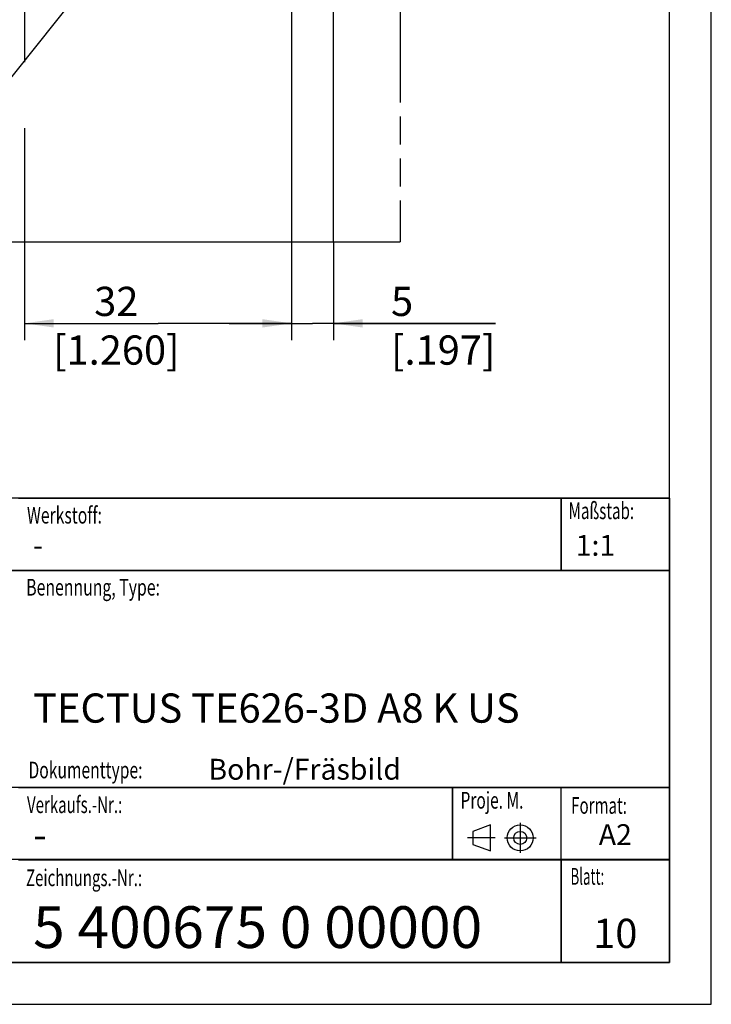
# Model space of a CAD drawing. Extents: x 0 to 610, y -33 to 420.
# Drawn here: x 527 to 610, y 0 to 118 of the extents above; entities that cross this region are included whole.
import ezdxf

# ---------------------------------------------------------------- set-up
doc = ezdxf.new("R2010")
doc.units = 0
doc.header["$LTSCALE"] = 33.528
doc.linetypes.add('CENTER', pattern=[0.6, 0.375, -0.075, 0.075, -0.075])
doc.linetypes.add('PHANTOM', pattern=[0.8, 0.45, -0.05, 0.1, -0.05, 0.1, -0.05])
doc.layers.get('0').update_dxf_attribs({"linetype": 'CONTINUOUS'})
for name, color, linetype in [('A_BEMASSUNGEN', 7, 'CONTINUOUS'), ('A_NOTIZEN_SYMB', 7, 'CONTINUOUS'), ('DEFAULT_1', 7, 'CENTER'), ('DEFAULT_3', 7, 'PHANTOM')]:
    doc.layers.add(name, color=color, linetype=linetype)
doc.styles.add('TEXTSTYLE_10', font='txt', dxfattribs={"width": 0.661565})
doc.styles.add('TEXTSTYLE_11', font='txt', dxfattribs={"width": 0.69494})
doc.styles.add('TEXTSTYLE_12', font='txt', dxfattribs={"width": 0.692857})
doc.styles.add('TEXTSTYLE_3', font='txt', dxfattribs={"width": 0.68254})
doc.styles.add('TEXTSTYLE_5', font='txt', dxfattribs={"width": 0.663265})
doc.styles.add('TEXTSTYLE_6', font='txt', dxfattribs={"width": 0.688645})
doc.styles.add('TEXTSTYLE_7', font='txt', dxfattribs={"width": 0.583333})
doc.styles.add('TEXTSTYLE_8', font='txt', dxfattribs={"width": 0.680357})
doc.styles.add('TEXTSTYLE_9', font='txt', dxfattribs={"width": 0.662202})
doc.dimstyles.new('DIMSTYLE_1', dxfattribs={"dimtxt": 3.5, "dimasz": 3.5, "dimexe": 2, "dimexo": 0, "dimgap": 0.875, "dimtad": 1, "dimdec": 4, "dimtxsty": 'STANDARD', "dimblk": '_ARROW_FILLED', "dimblk1": '_ARROW_FILLED', "dimblk2": '_ARROW_FILLED', "dimcen": 0.09, "dimclrt": 5, "dimazin": 3, "dimtp": 0.1, "dimtm": 0.1, "dimtfac": 1, "dimtdec": -1, "dimtofl": 0, "dimtmove": 0, "dimatfit": 3, "dimtolj": 1})
doc.dimstyles.new('DIMSTYLE_4', dxfattribs={"dimtxt": 3.5, "dimasz": 3.5, "dimexe": 2, "dimexo": 0, "dimgap": 0.875, "dimtad": 1, "dimdec": 4, "dimtxsty": 'STANDARD', "dimblk": '_ARROW_FILLED', "dimblk1": '_ARROW_FILLED', "dimblk2": '_ARROW_FILLED', "dimcen": 0.09, "dimclrt": 5, "dimazin": 3, "dimtp": 0.3, "dimtm": 0.3, "dimtfac": 1, "dimtdec": -1, "dimtofl": 0, "dimtmove": 0, "dimatfit": 3, "dimtolj": 1})
doc.dimstyles.new('DIMSTYLE_6', dxfattribs={"dimtxt": 3.5, "dimasz": 3.5, "dimexe": 2, "dimexo": 0, "dimtad": 1, "dimdec": 4, "dimtxsty": 'STANDARD', "dimblk": '_ARROW_FILLED', "dimblk1": '_ARROW_FILLED', "dimblk2": '_ARROW_FILLED', "dimcen": 0.09, "dimclrt": 5, "dimazin": 3, "dimtp": 0.2, "dimtm": 0.2, "dimtfac": 1, "dimtdec": -1, "dimtmove": 0, "dimatfit": 3, "dimtolj": 1})

# ---------------------------------------------------------------- blocks, each defined once
blk = doc.blocks.new('ART_FRAME_HAUPTUNDCHANGE_BL1', base_point=(513.09, 13.64))
at = {"color": 7, "linetype": 'CONTINUOUS'}
for p, q in [((526.6, 60.67), (591.6, 60.67)), ((591.6, 60.67), (604.6, 60.67)), ((604.6, 60.67), (604.6, 52)), ((604.6, 52), (604.6, 26)), ((604.6, 26), (604.6, 17.33)), ((604.6, 17.33), (604.6, 9.33)), ((604.6, 9.33), (604.6, 5)), ((591.6, 5), (526.6, 5)), ((604.6, 5), (591.6, 5))]:
    blk.add_line(p, q, dxfattribs=at)
at = {"color": 9, "linetype": 'CONTINUOUS'}
for p, q in [((591.6, 60.67), (591.6, 52)), ((513.6, 52), (591.6, 52)), ((591.6, 52), (604.6, 52)), ((526.6, 26), (591.6, 26)), ((578.6, 26), (578.6, 17.33)), ((591.6, 26), (604.6, 26)), ((591.6, 17.33), (591.6, 26)), ((526.6, 17.33), (591.6, 17.33)), ((591.6, 17.33), (604.6, 17.33)), ((591.6, 17.33), (591.6, 9.33)), ((591.6, 9.33), (591.6, 5))]:
    blk.add_line(p, q, dxfattribs=at)
at = {"color": 2, "linetype": 'CONTINUOUS'}
for p, q in [((583.15, 21.5), (581.01, 20.72)), ((583.15, 18.38), (583.15, 21.5)), ((581.01, 20.72), (581.01, 19.17)), ((581.01, 19.17), (583.15, 18.38))]:
    blk.add_line(p, q, dxfattribs=at)
for radius in [1.56, 0.776]:
    blk.add_circle((586.7, 19.94), radius, dxfattribs=at)
at = {"layer": 'DEFAULT_1', "color": 2, "linetype": 'CENTER'}
for p, q in [((586.7, 21.74), (586.7, 18.17)), ((583.69, 19.94), (580.38, 19.94)), ((584.82, 19.94), (588.61, 19.94))]:
    blk.add_line(p, q, dxfattribs=at)
at = {"color": 5, "linetype": 'CONTINUOUS'}
for s, style, width, p in [('Maßstab:', 'TEXTSTYLE_8', 0.665402, (592.5, 58.14)), ('Werkstoff:', 'TEXTSTYLE_12', 0.692857, (527.61, 57.61)), ('Benennung, Type:', 'TEXTSTYLE_11', 0.69494, (527.52, 48.98)), ('Dokumenttype:', 'TEXTSTYLE_6', 0.688645, (527.79, 27.08)), ('Verkaufs.-Nr.:', 'TEXTSTYLE_10', 0.661565, (527.61, 22.92)), ('Proje. M.', 'TEXTSTYLE_3', 0.68254, (579.55, 23.45)), ('Format:', 'TEXTSTYLE_5', 0.663265, (592.81, 22.83)), ('Zeichnungs.-Nr.:', 'TEXTSTYLE_9', 0.662202, (527.49, 14.16)), ('Blatt:', 'TEXTSTYLE_7', 0.583333, (592.73, 14.33))]:
    blk.add_text(s, height=2, dxfattribs=dict(at, style=style, width=width)).set_placement(p)
blk = doc.blocks.new('_ARROW_FILLED')
at = {"color": 0, "linetype": 'BYBLOCK'}
blk.add_solid([(0, 0), (-1, 0.143), (-1, -0.143)], dxfattribs=at)
blk = doc.blocks.new('*D15')
at = {"layer": 'A_BEMASSUNGEN', "color": 2, "linetype": 'CONTINUOUS'}
for p, q in [((527.32, 121.36), (527.32, 112.89)), ((559.32, 121.36), (559.32, 79.6)), ((527.32, 104.97), (527.32, 79.6)), ((527.32, 81.6), (543.32, 81.6)), ((559.32, 81.6), (543.32, 81.6))]:
    blk.add_line(p, q, dxfattribs=at)
at = {"layer": 'A_BEMASSUNGEN', "color": 2, "linetype": 'CONTINUOUS', "xscale": 3.5, "yscale": 3.5, "zscale": 3.5, "rotation": 180}
blk.add_blockref('_ARROW_FILLED', (527.32, 81.6), dxfattribs=at)
at = {"layer": 'A_BEMASSUNGEN', "color": 2, "linetype": 'CONTINUOUS', "xscale": 3.5, "yscale": 3.5, "zscale": 3.5}
blk.add_blockref('_ARROW_FILLED', (559.32, 81.6), dxfattribs=at)
at = {"layer": 'A_BEMASSUNGEN', "color": 5, "linetype": 'CONTINUOUS', "insert": (538.32, 85.98), "char_height": 3.5, "width": 22.875, "attachment_point": 2}
blk.add_mtext('32\\P[1.260]', dxfattribs=at)
blk = doc.blocks.new('*D16')
at = {"layer": 'A_BEMASSUNGEN', "color": 2, "linetype": 'CONTINUOUS'}
for p, q in [((559.32, 121.36), (559.32, 79.6)), ((564.32, 91.36), (564.32, 79.6)), ((559.32, 81.6), (551.82, 81.6)), ((551.82, 81.6), (561.82, 81.6)), ((583.73, 81.6), (561.82, 81.6)), ((564.32, 81.6), (583.73, 81.6))]:
    blk.add_line(p, q, dxfattribs=at)
at = {"layer": 'A_BEMASSUNGEN', "color": 2, "linetype": 'CONTINUOUS', "xscale": 3.5, "yscale": 3.5, "zscale": 3.5}
blk.add_blockref('_ARROW_FILLED', (559.32, 81.6), dxfattribs=at)
at = {"layer": 'A_BEMASSUNGEN', "color": 2, "linetype": 'CONTINUOUS', "xscale": 3.5, "yscale": 3.5, "zscale": 3.5, "rotation": 180}
blk.add_blockref('_ARROW_FILLED', (564.32, 81.6), dxfattribs=at)
at = {"layer": 'A_BEMASSUNGEN', "color": 5, "linetype": 'CONTINUOUS', "insert": (571.23, 85.98), "char_height": 3.5, "width": 18.75, "attachment_point": 1}
blk.add_mtext('5\\P[.197]', dxfattribs=at)
blk = doc.blocks.new('*D23')
at = {"layer": 'A_BEMASSUNGEN', "color": 2, "linetype": 'CONTINUOUS'}
for p, q in [((555.73, 148.81), (549.8, 141.36)), ((549.8, 141.36), (507.54, 88.25)), ((543.87, 133.91), (549.8, 141.36))]:
    blk.add_line(p, q, dxfattribs=at)
at = {"layer": 'A_BEMASSUNGEN', "color": 2, "linetype": 'CONTINUOUS', "xscale": 3.5, "yscale": 3.5, "zscale": 3.5}
for p, rotation in [((555.73, 148.81), 51.4955206996), ((543.87, 133.91), 231.4955206996)]:
    blk.add_blockref('_ARROW_FILLED', p, dxfattribs=dict(at, rotation=rotation))
at = {"layer": 'A_BEMASSUNGEN', "color": 5, "linetype": 'CONTINUOUS', "insert": (522.12, 113.6), "char_height": 3.5, "width": 43.375, "attachment_point": 3, "rotation": 51.4955}
blk.add_mtext('cutterø3/4``', dxfattribs=at)

msp = doc.modelspace()

# ---------------------------------------------------------------- linework, layer by layer
at = {"color": 7, "linetype": 'CONTINUOUS'}
for p, q in [((609.6, 0), (609.6, 420)), ((564.32021, 91.36012), (564.32021, 391.36012)), ((524.32021, 91.36012), (564.32021, 91.36012)), ((0, 0), (609.6, 0))]:
    msp.add_line(p, q, dxfattribs=at)
at = {"color": 1, "linetype": 'CONTINUOUS'}
for p, q in [((604.6, 5), (604.6, 415)), ((20.6, 5), (604.6, 5))]:
    msp.add_line(p, q, dxfattribs=at)
at = {"color": 2, "linetype": 'CONTINUOUS'}
for p, q in [((604.6, 60.6627), (489.6, 60.6627)), ((591.6, 51.9967), (591.6, 60.6627)), ((604.6, 5), (604.6, 60.6627)), ((604.6, 51.9967), (489.6, 51.9967)), ((604.6, 25.9987), (489.6, 25.9987)), ((578.6, 17.3327), (578.6, 25.9987)), ((591.6, 5), (591.6, 25.9987)), ((604.6, 17.3327), (489.6, 17.3327)), ((604.6, 5), (489.6, 5))]:
    msp.add_line(p, q, dxfattribs=at)
at = {"layer": 'DEFAULT_3', "color": 8, "linetype": 'PHANTOM'}
for p in [(572.32021, 391.36012), (564.32021, 91.36012)]:
    msp.add_line(p, (572.32021, 91.36012), dxfattribs=at)

# ---------------------------------------------------------------- block references
at = {"color": 2, "linetype": 'CONTINUOUS'}
msp.add_blockref('ART_FRAME_HAUPTUNDCHANGE_BL1', (513.09347, 13.63962), dxfattribs=at)

# ---------------------------------------------------------------- texts
at = {"layer": 'A_NOTIZEN_SYMB', "color": 5, "linetype": 'CONTINUOUS'}
for s, insert, char_height, width, attachment_point in [('1:1', (593.35, 56.2467), 2.5, 6.3392857, 1), ('-', (528.35, 56.2467), 2.5, 3.3928571, 1), ('TECTUS TE626-3D A8 K US', (528.35, 37.2477), 3.5, 96.75, 1), ('Bohr-/Fräsbild', (549.35, 29.4152), 2.5, 37.6785714, 1), ('A2', (598.1, 21.5827), 2.5, 6.875, 2), ('-', (528.35, 22.0827), 3.5, 4.75, 1), ('5 400675 0 00000', (528.35, 11.75), 5, 94.6428571, 1), ('10', (598.1, 10.25), 3.5, 8.125, 2)]:
    msp.add_mtext(s, dxfattribs=dict(at, insert=insert, char_height=char_height, width=width, attachment_point=attachment_point))

# ---------------------------------------------------------------- dimensions: what is measured, and where the dimension line sits
at = {"layer": 'A_BEMASSUNGEN', "color": 2, "linetype": 'CONTINUOUS'}
dim = msp.add_diameter_dim_2p(p1=(543.86517, 133.90624), p2=(555.72524, 148.814), text='cutterø3/4``\\P[]', dimstyle='DIMSTYLE_6', override={"dimpost": '<>'}, dxfattribs=at)
dim.commit()
dim.dimension.update_dxf_attribs({"geometry": '*D23', "text_midpoint": (514.48887, 101.19744), "dimtype": 163})
for base, p1, p2, dimstyle, picture, middle in [((559.32021, 81.60222), (527.32021, 121.36012), (559.32021, 121.36012), 'DIMSTYLE_4', '*D15', (543.32021, 81.60222)), ((564.32021, 81.60222), (559.32021, 121.36012), (564.32021, 91.36012), 'DIMSTYLE_1', '*D16', (577.47807, 81.60222))]:
    dim = msp.add_linear_dim(base=base, p1=p1, p2=p2, text='<>\\P[]', dimstyle=dimstyle, dxfattribs=at)
    dim.commit()
    dim.dimension.update_dxf_attribs({"geometry": picture, "text_midpoint": middle, "dimtype": 160})

doc.saveas('drawing.dxf')
